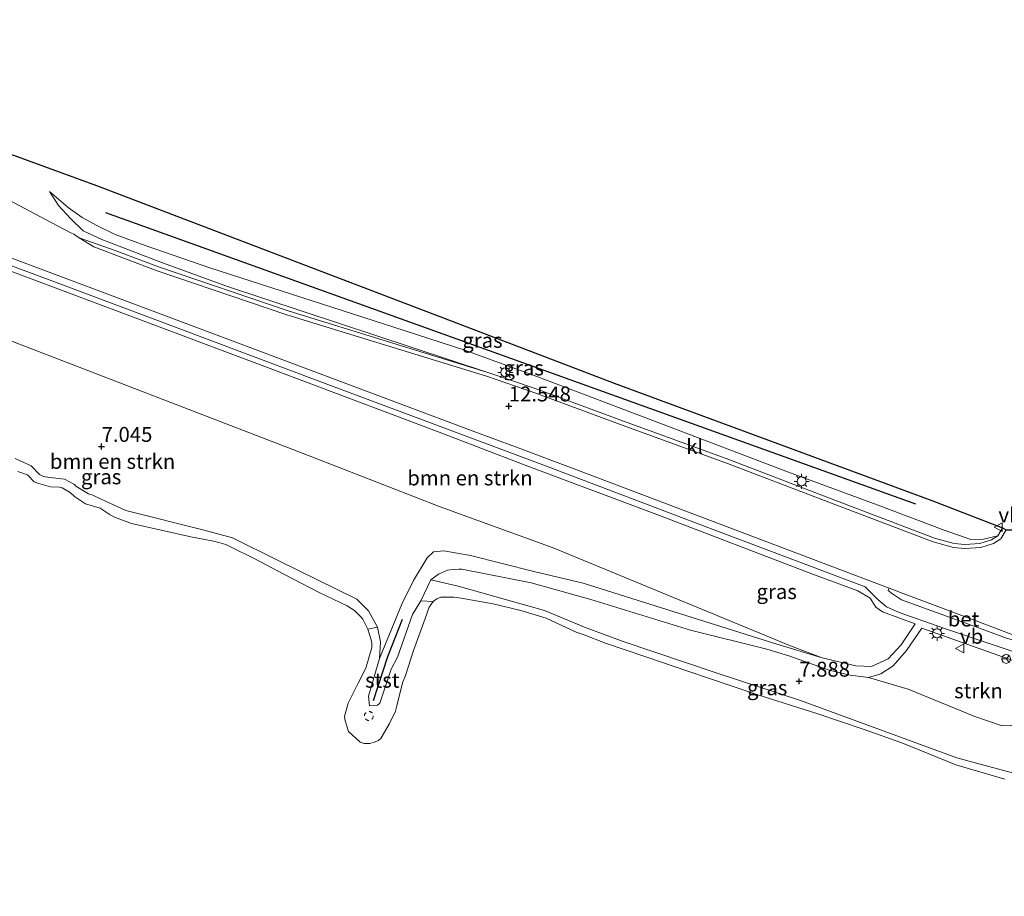
# Model space of a CAD drawing. Units: metres. Extents: x 160000 to 170008, y 439024 to 443753.
# Drawn here: x 165227 to 165392, y 442269 to 442416 of the extents above; entities that cross this region are included whole.
import ezdxf
from ezdxf.enums import TextEntityAlignment as Align

# ---------------------------------------------------------------- set-up
doc = ezdxf.new("R2010")
doc.units = ezdxf.units.M
doc.linetypes.add('VW-6060_STREEP', pattern=[1.2, 0.6, -0.6])
doc.layers.get('0').update_dxf_attribs({"lineweight": 25})
for name, color, linetype in [('B-ME-GR-BOMENRIJ-L-B1', 10, 'Continuous'), ('B-ME-GW-HOOGTEPUNT-S-B1', 10, 'Continuous'), ('B-ME-KG-KADASTRAAL-OPNAMEDTMGRENS-L-B1', 10, 'Continuous'), ('B-ME-VV-KRIBBEN-L-B1', 10, 'Continuous')]:
    doc.layers.add(name, color=color, linetype=linetype)
for name, color, linetype, lineweight in [('B-ME-GR-BOMENSTRUIKEN-GV-B6', 93, 'Continuous', 18), ('B-ME-GR-STRUIKEN-GV-B6', 93, 'Continuous', 18), ('B-ME-GW-KRUINLIJN-L-B1', 93, 'Continuous', 18), ('B-ME-GW-TEENLIJN-L-B1', 93, 'Continuous', 18), ('B-ME-IE-GRASLAND-GV-B6', 93, 'Continuous', 18), ('B-ME-IE-MEUBILAIR_WEGMEUBILAIR-LICHTMAST-S-B1', 8, 'Continuous', 18), ('B-ME-OB-BEKLEDING-GV-B6', 253, 'Continuous', 18), ('B-ME-OB-WATERLIJN-L-B1', 133, 'OB-WATERLIJN', 18), ('B-ME-OG-WATER-GV-B6', 153, 'Continuous', 18), ('B-ME-VH-VERH_SOORT-BETON-OVERIG-GV-B6', 8, 'IE-TERREINAFSCHEIDING-NATUURLIJK-HOUTWAL', 18), ('B-ME-VH-VERH_SOORT-BITUMEN-GV-B6', 8, 'IE-TERREINAFSCHEIDING-NATUURLIJK-HOUTWAL', 18), ('B-ME-VH-VERH_SOORT-KLINKERS-GV-B6', 8, 'IE-TERREINAFSCHEIDING-NATUURLIJK-HOUTWAL', 18), ('B-ME-VW-MARKERING-BEBAKENING-S-B1', 255, 'VW-6060_STREEP', 18), ('B-ME-VW-MEUBILAIR_WEGMEUBILAIR-RONA-S-B1', 8, 'Continuous', 18), ('B-ME-VW-MEUBILAIR_WEGMEUBILAIR-VERKEERSBORD-S-B1', 8, 'Continuous', 18)]:
    doc.layers.add(name, color=color, linetype=linetype, lineweight=lineweight)
doc.styles.add('NLCS-ISO', font='NLCS-ISO.TTF')
doc.linetypes.add('IE-TERREINAFSCHEIDING-NATUURLIJK-HOUTWAL', pattern='A,7,-1.5,[67,NLCS.SHX,S=0.75,R=45,X=0,Y=0],-1.5,7,-1.5,[70,NLCS.SHX,S=0.75,R=0,X=0,Y=0],-1.5', length=20)
doc.linetypes.add('OB-WATERLIJN', pattern='A,10,[32,NLCS.SHX,S=2,R=0,X=0,Y=0],-12', length=22)

# ---------------------------------------------------------------- blocks, each defined once
blk = doc.blocks.new('hoogtepunt')
for p, q in [((-0.5, 0), (0.5, 0)), ((0, 0.5), (0, -0.5))]:
    blk.add_line(p, q)
blk = doc.blocks.new('lantaarnpaal')
for p, q in [((-0.75, 0), (-1.25, 0)), ((-0.88, 0.88), (-0.53, 0.53)), ((0, 0.75), (0, 1.25)), ((0.53, 0.53), (0.88, 0.88)), ((0.75, 0), (1.25, 0)), ((-0.53, -0.53), (-0.88, -0.88)), ((0, -0.75), (0, -1.25)), ((0.53, -0.53), (0.88, -0.88))]:
    blk.add_line(p, q)
blk.add_circle((0, 0), 0.75)
blk = doc.blocks.new('dtb')
blk.add_circle((0, 0), 0.75)
blk = doc.blocks.new('verkeersbord')
for p, q in [((0, 0.75), (-0.75, -0.625)), ((0.75, -0.625), (0, 0.75)), ((-0.75, -0.625), (0.75, -0.625))]:
    blk.add_line(p, q)
blk = doc.blocks.new('wegwijzer')
for q in [(-0.53, -0.53), (0, 0.75), (0.53, -0.53)]:
    blk.add_line((0, 0), q)
blk.add_circle((0, 0), 0.75)

msp = doc.modelspace()

# ---------------------------------------------------------------- linework, layer by layer
at = {"layer": 'B-ME-GR-BOMENRIJ-L-B1'}
msp.add_line((165241.495, 442383.569, 28.563), (165377.312, 442334.744, 13.347), dxfattribs=at)
at = {"layer": 'B-ME-GR-BOMENSTRUIKEN-GV-B6'}
for points in [[(165223.826, 442374.442, 12.612), (165267.771, 442357.943, 12.556), (165297.442, 442346.734, 12.576), (165311.449, 442341.416, 12.556), (165334.393, 442332.771, 12.528), (165359.488, 442323.186, 12.532), (165367.651, 442320.138, 12.532), (165369.687, 442318.902, 12.532), (165370.685, 442317.417, 12.532), (165371.784, 442316.625, 12.532), (165377.273, 442314.61, 12.447), (165374.912, 442311.101, 11.929), (165372.719, 442308.746, 11.664), (165369.949, 442307.47, 11.142), (165367.281, 442307.577, 11.021), (165361.665, 442308.914, 10.62), (165356.374, 442310.899, 10.322), (165316.593, 442327.356, 7.848), (165297.627, 442334.245, 7.125), (165276.116, 442342.638, 7.029), (165202.666, 442370.913, 7.282)], [(165202.666, 442370.913, 7.282), (165276.116, 442342.638, 7.029), (165297.627, 442334.245, 7.125), (165316.593, 442327.356, 7.848), (165356.374, 442310.899, 10.322), (165361.665, 442308.914, 10.62), (165353.907, 442311.253, 10.174), (165321.585, 442321.444, 8.129), (165313.343, 442323.371, 7.836), (165302.703, 442326.076, 7.414), (165298.221, 442326.858, 7.145), (165296.478, 442326.662, 7.117), (165295.467, 442325.669, 7.101), (165293.138, 442321.871, 6.862), (165291.223, 442317.929, 6.84), (165287.455, 442308.785, 6.478), (165287.593, 442311.611, 6.555), (165287.11, 442314.06, 6.514), (165285.625, 442316.808, 6.928), (165283.68, 442318.761, 6.928), (165270.441, 442325.223, 6.988), (165262.816, 442329.036, 6.727), (165258.046, 442330.3, 6.695), (165244.95, 442333.608, 6.715), (165240.794, 442335.499, 6.695), (165239.379, 442336.193, 6.683), (165238.687, 442336.405, 6.683), (165236.563, 442337.721, 6.844), (165236.339, 442337.957, 6.868), (165234.665, 442338.881, 6.956), (165232.162, 442339.161, 6.944), (165231.106, 442339.328, 6.804), (165230.435, 442339.646, 6.759), (165229.073, 442341.086, 6.715), (165226.358, 442342.364, 6.711)], [(165394.36, 442289.383, 6.832), (165384.257, 442292.144, 6.832), (165358.017, 442301.773, 6.808), (165344.073, 442306.339, 6.932), (165328.287, 442311.671, 6.848), (165321.836, 442314.057, 6.848), (165315.091, 442316.847, 6.908), (165300.631, 442320.922, 6.976), (165296.056, 442321.978, 7.254), (165297.348, 442322.947, 7.266), (165298.875, 442323.62, 7.302), (165299.295, 442323.667, 7.294), (165300.725, 442323.78, 7.35), (165301.234, 442323.768, 7.35), (165312.886, 442321.477, 7.808), (165322.881, 442318.673, 8.306), (165339.617, 442313.572, 9.591), (165352.409, 442310.384, 9.945), (165356.053, 442309.262, 10.262), (165362.839, 442306.84, 10.652), (165366.364, 442305.993, 10.901)], [(165366.364, 442305.993, 10.901), (165369.456, 442305.627, 11.194), (165376.056, 442303.636, 11.805), (165387.247, 442299.084, 12.002), (165391.827, 442297.533, 12.202), (165393.449, 442297.545, 12.21), (165396.334, 442297.41, 12.275), (165399.776, 442298.292, 12.307), (165402.795, 442300.983, 12.459), (165405.975, 442303.332, 12.399), (165406.989, 442303.616, 12.431), (165407.341, 442303.606, 12.447), (165410.201, 442303.327, 12.359), (165415.766, 442301.632, 12.351), (165419.029, 442300.624, 12.09), (165426.151, 442298.132, 12.09), (165447.368, 442290.065, 12.09), (165483.34, 442276.081, 11.965), (165501.856, 442268.923, 11.965)]]:
    msp.add_polyline3d(points, dxfattribs=at)
at = {"layer": 'B-ME-GR-STRUIKEN-GV-B6'}
msp.add_polyline3d([(165369.456, 442305.627, 11.194), (165371.491, 442306.23, 11.395), (165373.538, 442307.56, 11.64), (165375.808, 442310.148, 11.953), (165378.366, 442313.909, 12.504), (165407.341, 442303.606, 12.447), (165406.989, 442303.616, 12.431), (165405.975, 442303.332, 12.399), (165402.795, 442300.983, 12.459), (165399.776, 442298.292, 12.307), (165396.334, 442297.41, 12.275), (165393.449, 442297.545, 12.21), (165391.827, 442297.533, 12.202), (165387.247, 442299.084, 12.002), (165376.056, 442303.636, 11.805), (165369.456, 442305.627, 11.194)], dxfattribs=at)
at = {"layer": 'B-ME-GW-KRUINLIJN-L-B1'}
msp.add_line((165388.7, 442328.805, 12.789), (165391.118, 442329.36, 12.841), dxfattribs=at)
for points in [[(165170.521, 442394.474, 12.131), (165206.506, 442380.421, 12.592), (165213.585, 442377.874, 12.62), (165223.826, 442374.442, 12.612), (165267.771, 442357.943, 12.556), (165297.442, 442346.734, 12.576), (165311.449, 442341.416, 12.556), (165334.393, 442332.771, 12.528), (165359.488, 442323.186, 12.532), (165367.651, 442320.138, 12.532), (165369.687, 442318.902, 12.532), (165370.685, 442317.417, 12.532), (165371.784, 442316.625, 12.532), (165377.273, 442314.61, 12.447)], [(165388.7, 442328.805, 12.789), (165386.567, 442328.781, 12.797), (165382.119, 442330.345, 12.917), (165370.908, 442334.593, 12.986), (165356.018, 442340.021, 12.986), (165334.46, 442348.25, 12.933), (165313.834, 442356.069, 12.845), (165301.78, 442360.516, 13.05), (165291.603, 442363.794, 12.994), (165259.032, 442374.305, 12.966), (165248.145, 442378.03, 13.074), (165243.149, 442379.885, 13.074), (165239.947, 442381.463, 13.046), (165237.593, 442382.743, 12.99), (165235.284, 442384.454, 12.97), (165232.118, 442387.126, 12.829)], [(165226.358, 442342.364, 6.711), (165229.073, 442341.086, 6.715), (165230.435, 442339.646, 6.759), (165231.106, 442339.328, 6.804), (165232.162, 442339.161, 6.944), (165234.665, 442338.881, 6.956), (165236.339, 442337.957, 6.868), (165236.563, 442337.721, 6.844), (165238.687, 442336.405, 6.683), (165239.379, 442336.193, 6.683), (165240.794, 442335.499, 6.695), (165244.95, 442333.608, 6.715), (165258.046, 442330.3, 6.695), (165262.816, 442329.036, 6.727), (165270.441, 442325.223, 6.988), (165283.68, 442318.761, 6.928), (165285.625, 442316.808, 6.928), (165287.11, 442314.06, 6.514)], [(165294.364, 442318.486, 6.723), (165296.056, 442321.978, 7.254), (165297.348, 442322.947, 7.266), (165298.875, 442323.62, 7.302), (165299.295, 442323.667, 7.294), (165300.725, 442323.78, 7.35), (165301.234, 442323.768, 7.35), (165312.886, 442321.477, 7.808), (165322.881, 442318.673, 8.306), (165339.617, 442313.572, 9.591), (165352.409, 442310.384, 9.945), (165356.053, 442309.262, 10.262), (165362.839, 442306.84, 10.652), (165366.364, 442305.993, 10.901)], [(165415.766, 442301.632, 12.351), (165410.201, 442303.327, 12.359), (165407.341, 442303.606, 12.447), (165406.989, 442303.616, 12.431), (165405.975, 442303.332, 12.399), (165402.795, 442300.983, 12.459), (165399.776, 442298.292, 12.307), (165396.334, 442297.41, 12.275), (165393.449, 442297.545, 12.21), (165391.827, 442297.533, 12.202), (165387.247, 442299.084, 12.002), (165376.056, 442303.636, 11.805), (165369.456, 442305.627, 11.194), (165366.364, 442305.993, 10.901)]]:
    msp.add_polyline3d(points, dxfattribs=at)
at = {"layer": 'B-ME-GW-TEENLIJN-L-B1'}
for points in [[(165232.118, 442387.126, 12.829), (165233.657, 442384.749, 12.777), (165235.706, 442382.512, 12.676), (165237.755, 442380.522, 12.64), (165240.896, 442379.064, 12.604), (165250.641, 442375.299, 12.612), (165261.947, 442371.158, 12.52), (165305.619, 442356.779, 12.544)], [(165165.096, 442384.643, 7.649), (165202.666, 442370.913, 7.282), (165276.116, 442342.638, 7.029), (165297.627, 442334.245, 7.125), (165316.593, 442327.356, 7.848), (165356.374, 442310.899, 10.322)], [(165377.273, 442314.61, 12.447), (165374.912, 442311.101, 11.929), (165372.719, 442308.746, 11.664), (165369.949, 442307.47, 11.142), (165367.281, 442307.577, 11.021), (165361.665, 442308.914, 10.62), (165356.374, 442310.899, 10.322)]]:
    msp.add_polyline3d(points, dxfattribs=at)
at = {"layer": 'B-ME-IE-GRASLAND-GV-B6'}
for points in [[(165219.631, 442395.525, 13.042), (165239.986, 442388.122, 12.921), (165298.301, 442365.866, 13.195), (165326.817, 442354.982, 13.251), (165380.043, 442335.303, 13.179), (165391.92, 442330.712, 12.874), (165391.118, 442329.36, 12.841), (165388.7, 442328.805, 12.789), (165386.567, 442328.781, 12.797), (165382.119, 442330.345, 12.917), (165370.908, 442334.593, 12.986), (165356.018, 442340.021, 12.986), (165334.46, 442348.25, 12.933), (165313.834, 442356.069, 12.845), (165301.78, 442360.516, 13.05), (165291.603, 442363.794, 12.994), (165259.032, 442374.305, 12.966), (165248.145, 442378.03, 13.074), (165243.149, 442379.885, 13.074), (165239.947, 442381.463, 13.046), (165237.593, 442382.743, 12.99), (165235.284, 442384.454, 12.97), (165232.118, 442387.126, 12.829), (165233.657, 442384.749, 12.777), (165235.706, 442382.512, 12.676), (165237.755, 442380.522, 12.64), (165240.896, 442379.064, 12.604), (165250.641, 442375.299, 12.612), (165261.947, 442371.158, 12.52), (165305.619, 442356.779, 12.544), (165272.146, 442367.105, 12.588), (165250.421, 442374.474, 12.568), (165243.159, 442377.209, 12.543), (165237.112, 442379.334, 12.518), (165236.202, 442379.93, 12.533), (165235.685, 442380.171, 12.532), (165232.423, 442381.913, 12.504), (165224.399, 442386.157, 12.496)], [(165305.619, 442356.779, 12.544), (165261.947, 442371.158, 12.52), (165250.641, 442375.299, 12.612), (165240.896, 442379.064, 12.604), (165237.755, 442380.522, 12.64), (165235.706, 442382.512, 12.676), (165233.657, 442384.749, 12.777), (165232.118, 442387.126, 12.829), (165235.284, 442384.454, 12.97), (165237.593, 442382.743, 12.99), (165239.947, 442381.463, 13.046), (165243.149, 442379.885, 13.074), (165248.145, 442378.03, 13.074), (165259.032, 442374.305, 12.966), (165291.603, 442363.794, 12.994), (165301.78, 442360.516, 13.05), (165313.834, 442356.069, 12.845), (165334.46, 442348.25, 12.933), (165356.018, 442340.021, 12.986), (165370.908, 442334.593, 12.986), (165382.119, 442330.345, 12.917), (165386.567, 442328.781, 12.797), (165388.7, 442328.805, 12.789), (165391.118, 442329.36, 12.841), (165390.075, 442328.697, 12.776), (165388.122, 442328.106, 12.686), (165385.597, 442327.923, 12.621), (165383.802, 442328.073, 12.56), (165380.498, 442329.002, 12.56), (165361.878, 442336.094, 12.528), (165346.027, 442342.152, 12.556), (165327.906, 442348.77, 12.495), (165313.735, 442354.028, 12.516), (165305.619, 442356.779, 12.544)], [(165206.989, 442381.633, 12.387), (165232.941, 442371.971, 12.52), (165253.07, 442364.41, 12.568), (165277.913, 442355.095, 12.568), (165301.101, 442346.394, 12.568), (165315.739, 442340.951, 12.568), (165342.505, 442330.792, 12.568), (165368.899, 442320.804, 12.568), (165371.005, 442318.686, 12.568), (165372.439, 442317.461, 12.568), (165374.55, 442316.54, 12.492), (165382.862, 442313.63, 12.492), (165396.493, 442309.024, 12.508), (165403.807, 442306.355, 12.468), (165408.654, 442304.989, 12.387), (165414.144, 442303.436, 12.371), (165418.99, 442301.939, 12.435), (165434.33, 442296.188, 12.472), (165455.83, 442288.068, 12.472), (165479.294, 442278.955, 12.174), (165502.704, 442270.159, 12.082)], [(165407.341, 442303.606, 12.447), (165378.366, 442313.909, 12.504), (165375.808, 442310.148, 11.953), (165373.538, 442307.56, 11.64), (165371.491, 442306.23, 11.395), (165369.456, 442305.627, 11.194), (165366.364, 442305.993, 10.901), (165362.839, 442306.84, 10.652), (165356.053, 442309.262, 10.262), (165352.409, 442310.384, 9.945), (165339.617, 442313.572, 9.591), (165322.881, 442318.673, 8.306), (165312.886, 442321.477, 7.808), (165301.234, 442323.768, 7.35), (165300.725, 442323.78, 7.35), (165299.295, 442323.667, 7.294), (165298.875, 442323.62, 7.302), (165297.348, 442322.947, 7.266), (165296.056, 442321.978, 7.254), (165294.364, 442318.486, 6.723), (165292.988, 442316.184, 6.711), (165290.459, 442309.044, 6.623), (165289.401, 442307.016, 6.374), (165287.648, 442301.664, 6.314), (165287.515, 442301.302, 6.298), (165287.128, 442300.994, 6.298), (165285.755, 442300.861, 6.306), (165285.587, 442302.478, 6.338), (165287.455, 442308.785, 6.478), (165291.223, 442317.929, 6.84), (165293.138, 442321.871, 6.862), (165295.467, 442325.669, 7.101), (165296.478, 442326.662, 7.117), (165298.221, 442326.858, 7.145), (165302.703, 442326.076, 7.414), (165313.343, 442323.371, 7.836), (165321.585, 442321.444, 8.129), (165353.907, 442311.253, 10.174), (165361.665, 442308.914, 10.62), (165367.281, 442307.577, 11.021), (165369.949, 442307.47, 11.142), (165372.719, 442308.746, 11.664), (165374.912, 442311.101, 11.929), (165377.273, 442314.61, 12.447), (165371.784, 442316.625, 12.532), (165370.685, 442317.417, 12.532), (165369.687, 442318.902, 12.532), (165367.651, 442320.138, 12.532), (165359.488, 442323.186, 12.532), (165334.393, 442332.771, 12.528), (165311.449, 442341.416, 12.556), (165297.442, 442346.734, 12.576), (165267.771, 442357.943, 12.556), (165223.826, 442374.442, 12.612)], [(165226.358, 442342.364, 6.711), (165229.073, 442341.086, 6.715), (165230.435, 442339.646, 6.759), (165231.106, 442339.328, 6.804), (165232.162, 442339.161, 6.944), (165234.665, 442338.881, 6.956), (165236.339, 442337.957, 6.868), (165236.563, 442337.721, 6.844), (165238.687, 442336.405, 6.683), (165239.379, 442336.193, 6.683), (165240.794, 442335.499, 6.695), (165244.95, 442333.608, 6.715), (165258.046, 442330.3, 6.695), (165262.816, 442329.036, 6.727), (165270.441, 442325.223, 6.988), (165283.68, 442318.761, 6.928), (165285.625, 442316.808, 6.928), (165287.11, 442314.06, 6.514), (165285.491, 442313.73, 6.105), (165284.632, 442315.388, 6.105), (165284.299, 442315.81, 6.105), (165283.257, 442316.872, 6.105), (165282.034, 442317.657, 6.105), (165277.353, 442319.855, 6.105), (165271.433, 442322.916, 6.105), (165266.415, 442325.578, 6.105), (165262.601, 442327.489, 6.105), (165261.68, 442327.911, 6.105), (165260.514, 442328.244, 6.105), (165259.638, 442328.459, 6.105), (165257.887, 442328.811, 6.105), (165255.807, 442329.183, 6.105), (165245.872, 442331.462, 6.105), (165243.012, 442332.495, 6.105), (165242.286, 442332.893, 6.105), (165240.6, 442333.986, 6.105), (165238.156, 442334.763, 6.105), (165236.309, 442335.942, 6.105), (165235.59, 442336.665, 6.105), (165234.273, 442337.433, 6.105), (165233.761, 442337.552, 6.105), (165232.274, 442337.574, 6.105), (165230.362, 442338.119, 6.105), (165229.587, 442338.408, 6.105), (165228.459, 442339.599, 6.105), (165226.804, 442340.155, 6.105)], [(165392.269, 442288.55, 6.105), (165384.044, 442290.962, 6.105), (165375.001, 442294.642, 6.105), (165368.691, 442296.901, 6.105), (165360.788, 442299.573, 6.105), (165350.899, 442302.69, 6.105), (165338.979, 442306.74, 6.105), (165332.295, 442309.03, 6.105), (165325.148, 442311.412, 6.105), (165321.778, 442312.778, 6.105), (165320.419, 442313.242, 6.105), (165315.416, 442315.591, 6.105), (165311.141, 442316.873, 6.105), (165306.488, 442317.974, 6.105), (165301.125, 442318.941, 6.105), (165299.897, 442319.109, 6.105), (165297.744, 442319.071, 6.105), (165297.047, 442318.811, 6.105), (165296.442, 442318.371, 6.105), (165294.364, 442318.486, 6.723), (165296.056, 442321.978, 7.254)], [(165296.056, 442321.978, 7.254), (165300.631, 442320.922, 6.976), (165315.091, 442316.847, 6.908), (165321.836, 442314.057, 6.848), (165328.287, 442311.671, 6.848), (165344.073, 442306.339, 6.932), (165358.017, 442301.773, 6.808), (165384.257, 442292.144, 6.832), (165394.36, 442289.383, 6.832)]]:
    msp.add_polyline3d(points, dxfattribs=at)
at = {"layer": 'B-ME-KG-KADASTRAAL-OPNAMEDTMGRENS-L-B1'}
msp.add_polyline3d([(165183.609, 442415.922, 13.354), (165189.376, 442412.462, 13.169), (165204.942, 442403.848, 13.235), (165218.545, 442396.039, 13.058), (165219.631, 442395.525, 13.042), (165239.986, 442388.122, 12.921), (165298.301, 442365.866, 13.195), (165326.817, 442354.982, 13.251), (165380.043, 442335.303, 13.179), (165391.92, 442330.712, 12.874), (165392.518, 442330.358, 12.865), (165399.913, 442330.351, 12.962), (165413.337, 442324.171, 12.804), (165422.859, 442320.293, 13.014), (165440.503, 442312.677, 12.998), (165464.288, 442303.554, 12.873), (165490.847, 442293.241, 12.564), (165524.527, 442280.585, 12.178)], dxfattribs=at)
at = {"layer": 'B-ME-OB-BEKLEDING-GV-B6'}
msp.add_polyline3d([(165287.455, 442308.785, 6.478), (165285.587, 442302.478, 6.338), (165285.755, 442300.861, 6.306), (165287.128, 442300.994, 6.298), (165287.515, 442301.302, 6.298), (165287.648, 442301.664, 6.314), (165289.401, 442307.016, 6.374), (165290.459, 442309.044, 6.623), (165292.988, 442316.184, 6.711), (165294.364, 442318.486, 6.723), (165296.442, 442318.371, 6.105), (165295.797, 442317.423, 6.105), (165295.135, 442315.495, 6.105), (165293.129, 442310.129, 6.105), (165291.831, 442305.947, 6.105), (165291.318, 442304.7, 6.105), (165290.383, 442300.882, 6.105), (165290.113, 442299.974, 6.105), (165289.146, 442297.923, 6.105), (165287.651, 442295.376, 6.105), (165287.29, 442295.039, 6.105), (165286.539, 442294.75, 6.105), (165285.855, 442294.561, 6.105), (165284.873, 442294.537, 6.105), (165284.234, 442294.744, 6.105), (165282.282, 442296.565, 6.105), (165281.673, 442298.375, 6.105), (165281.598, 442299.071, 6.105), (165282.184, 442301.302, 6.105), (165283.897, 442304.666, 6.105), (165285.149, 442307.196, 6.105), (165286.188, 442310.654, 6.105), (165286.174, 442311.351, 6.105), (165286.063, 442311.92, 6.105), (165285.491, 442313.73, 6.105), (165287.11, 442314.06, 6.514), (165287.593, 442311.611, 6.555), (165287.455, 442308.785, 6.478)], dxfattribs=at)
at = {"layer": 'B-ME-OB-WATERLIJN-L-B1'}
msp.add_polyline3d([(165392.269, 442288.55, 6.105), (165384.044, 442290.962, 6.105), (165375.001, 442294.642, 6.105), (165368.691, 442296.901, 6.105), (165360.788, 442299.573, 6.105), (165350.899, 442302.69, 6.105), (165338.979, 442306.74, 6.105), (165332.295, 442309.03, 6.105), (165325.148, 442311.412, 6.105), (165321.778, 442312.778, 6.105), (165320.419, 442313.242, 6.105), (165315.416, 442315.591, 6.105), (165311.141, 442316.873, 6.105), (165306.488, 442317.974, 6.105), (165301.125, 442318.941, 6.105), (165299.897, 442319.109, 6.105), (165297.744, 442319.071, 6.105), (165297.047, 442318.811, 6.105), (165296.442, 442318.371, 6.105), (165295.797, 442317.423, 6.105), (165295.135, 442315.495, 6.105), (165293.129, 442310.129, 6.105), (165291.831, 442305.947, 6.105), (165291.318, 442304.7, 6.105), (165290.383, 442300.882, 6.105), (165290.113, 442299.974, 6.105), (165289.146, 442297.923, 6.105), (165287.651, 442295.376, 6.105), (165287.29, 442295.039, 6.105), (165286.539, 442294.75, 6.105), (165285.855, 442294.561, 6.105), (165284.873, 442294.537, 6.105), (165284.234, 442294.744, 6.105), (165282.282, 442296.565, 6.105), (165281.673, 442298.375, 6.105), (165281.598, 442299.071, 6.105), (165282.184, 442301.302, 6.105), (165283.897, 442304.666, 6.105), (165285.149, 442307.196, 6.105), (165286.188, 442310.654, 6.105), (165286.174, 442311.351, 6.105), (165286.063, 442311.92, 6.105), (165285.491, 442313.73, 6.105), (165284.632, 442315.388, 6.105), (165284.299, 442315.81, 6.105), (165283.257, 442316.872, 6.105), (165282.034, 442317.657, 6.105), (165277.353, 442319.855, 6.105), (165271.433, 442322.916, 6.105), (165266.415, 442325.578, 6.105), (165262.601, 442327.489, 6.105), (165261.68, 442327.911, 6.105), (165260.514, 442328.244, 6.105), (165259.638, 442328.459, 6.105), (165257.887, 442328.811, 6.105), (165255.807, 442329.183, 6.105), (165245.872, 442331.462, 6.105), (165243.012, 442332.495, 6.105), (165242.286, 442332.893, 6.105), (165240.6, 442333.986, 6.105), (165238.156, 442334.763, 6.105), (165236.309, 442335.942, 6.105), (165235.59, 442336.665, 6.105), (165234.273, 442337.433, 6.105), (165233.761, 442337.552, 6.105), (165232.274, 442337.574, 6.105), (165230.362, 442338.119, 6.105), (165229.587, 442338.408, 6.105), (165228.459, 442339.599, 6.105), (165226.804, 442340.155, 6.105)], dxfattribs=at)
at = {"layer": 'B-ME-OG-WATER-GV-B6'}
msp.add_polyline3d([(165226.804, 442340.155, 6.105), (165228.459, 442339.599, 6.105), (165229.587, 442338.408, 6.105), (165230.362, 442338.119, 6.105), (165232.274, 442337.574, 6.105), (165233.761, 442337.552, 6.105), (165234.273, 442337.433, 6.105), (165235.59, 442336.665, 6.105), (165236.309, 442335.942, 6.105), (165238.156, 442334.763, 6.105), (165240.6, 442333.986, 6.105), (165242.286, 442332.893, 6.105), (165243.012, 442332.495, 6.105), (165245.872, 442331.462, 6.105), (165255.807, 442329.183, 6.105), (165257.887, 442328.811, 6.105), (165259.638, 442328.459, 6.105), (165260.514, 442328.244, 6.105), (165261.68, 442327.911, 6.105), (165262.601, 442327.489, 6.105), (165266.415, 442325.578, 6.105), (165271.433, 442322.916, 6.105), (165277.353, 442319.855, 6.105), (165282.034, 442317.657, 6.105), (165283.257, 442316.872, 6.105), (165284.299, 442315.81, 6.105), (165284.632, 442315.388, 6.105), (165285.491, 442313.73, 6.105), (165286.063, 442311.92, 6.105), (165286.174, 442311.351, 6.105), (165286.188, 442310.654, 6.105), (165285.149, 442307.196, 6.105), (165283.897, 442304.666, 6.105), (165282.184, 442301.302, 6.105), (165281.598, 442299.071, 6.105), (165281.673, 442298.375, 6.105), (165282.282, 442296.565, 6.105), (165284.234, 442294.744, 6.105), (165284.873, 442294.537, 6.105), (165285.855, 442294.561, 6.105), (165286.539, 442294.75, 6.105), (165287.29, 442295.039, 6.105), (165287.651, 442295.376, 6.105), (165289.146, 442297.923, 6.105), (165290.113, 442299.974, 6.105), (165290.383, 442300.882, 6.105), (165291.318, 442304.7, 6.105), (165291.831, 442305.947, 6.105), (165293.129, 442310.129, 6.105), (165295.135, 442315.495, 6.105), (165295.797, 442317.423, 6.105), (165296.442, 442318.371, 6.105), (165297.047, 442318.811, 6.105), (165297.744, 442319.071, 6.105), (165299.897, 442319.109, 6.105), (165301.125, 442318.941, 6.105), (165306.488, 442317.974, 6.105), (165311.141, 442316.873, 6.105), (165315.416, 442315.591, 6.105), (165320.419, 442313.242, 6.105), (165321.778, 442312.778, 6.105), (165325.148, 442311.412, 6.105), (165332.295, 442309.03, 6.105), (165338.979, 442306.74, 6.105), (165350.899, 442302.69, 6.105), (165360.788, 442299.573, 6.105), (165368.691, 442296.901, 6.105), (165375.001, 442294.642, 6.105), (165384.044, 442290.962, 6.105), (165392.269, 442288.55, 6.105)], dxfattribs=at)
at = {"layer": 'B-ME-VH-VERH_SOORT-BETON-OVERIG-GV-B6'}
msp.add_polyline3d([(165372.888, 442320.611, 12.536), (165374.808, 442319.895, 12.488), (165387.323, 442315.16, 12.528), (165405.425, 442308.287, 12.488), (165405.268, 442307.865, 12.524), (165397.363, 442310.832, 12.524), (165394.75, 442311.667, 12.548), (165392.73, 442312.145, 12.552), (165385.111, 442314.934, 12.568), (165374.972, 442318.638, 12.576), (165373.452, 442319.631, 12.588), (165372.716, 442320.191, 12.564), (165372.888, 442320.611, 12.536)], dxfattribs=at)
at = {"layer": 'B-ME-VH-VERH_SOORT-BITUMEN-GV-B6'}
for points in [[(165224.399, 442386.157, 12.496), (165232.423, 442381.913, 12.504), (165235.685, 442380.171, 12.532), (165236.202, 442379.93, 12.533), (165237.112, 442379.334, 12.518), (165239.585, 442377.815, 12.484), (165250.187, 442373.821, 12.52), (165271.932, 442366.445, 12.54), (165305.405, 442356.119, 12.496), (165313.503, 442353.375, 12.468), (165327.667, 442348.119, 12.447), (165345.784, 442341.502, 12.508), (165361.631, 442335.446, 12.48), (165380.28, 442328.343, 12.512), (165383.679, 442327.387, 12.512), (165385.595, 442327.227, 12.576), (165388.251, 442327.42, 12.644), (165390.369, 442328.061, 12.741), (165391.631, 442328.863, 12.821), (165392.518, 442330.358, 12.865)], [(165503.839, 442271.002, 11.998), (165481.789, 442279.324, 12.174), (165468.87, 442284.337, 12.214), (165445.379, 442293.319, 12.395), (165436.626, 442296.608, 12.379), (165418.775, 442303.362, 12.419), (165405.425, 442308.287, 12.488), (165387.323, 442315.16, 12.528), (165374.808, 442319.895, 12.488), (165372.888, 442320.611, 12.536), (165320.356, 442340.469, 12.588), (165310.239, 442344.319, 12.576), (165302.982, 442346.978, 12.588), (165234.306, 442372.761, 12.528), (165212.298, 442380.952, 12.359)]]:
    msp.add_polyline3d(points, dxfattribs=at)
at = {"layer": 'B-ME-VH-VERH_SOORT-KLINKERS-GV-B6'}
for points in [[(165502.704, 442270.159, 12.082), (165479.294, 442278.955, 12.174), (165455.83, 442288.068, 12.472), (165434.33, 442296.188, 12.472), (165418.99, 442301.939, 12.435), (165414.144, 442303.436, 12.371), (165408.654, 442304.989, 12.387), (165403.807, 442306.355, 12.468), (165396.493, 442309.024, 12.508), (165382.862, 442313.63, 12.492), (165374.55, 442316.54, 12.492), (165372.439, 442317.461, 12.568), (165371.005, 442318.686, 12.568), (165368.899, 442320.804, 12.568), (165342.505, 442330.792, 12.568), (165315.739, 442340.951, 12.568), (165301.101, 442346.394, 12.568), (165277.913, 442355.095, 12.568), (165253.07, 442364.41, 12.568), (165232.941, 442371.971, 12.52), (165206.989, 442381.633, 12.387)], [(165212.298, 442380.952, 12.359), (165234.306, 442372.761, 12.528), (165302.982, 442346.978, 12.588), (165310.239, 442344.319, 12.576), (165320.356, 442340.469, 12.588), (165372.888, 442320.611, 12.536), (165372.716, 442320.191, 12.564), (165373.452, 442319.631, 12.588), (165374.972, 442318.638, 12.576), (165385.111, 442314.934, 12.568), (165392.73, 442312.145, 12.552), (165394.75, 442311.667, 12.548), (165397.363, 442310.832, 12.524), (165405.268, 442307.865, 12.524), (165405.425, 442308.287, 12.488), (165418.775, 442303.362, 12.419), (165436.626, 442296.608, 12.379), (165445.379, 442293.319, 12.395), (165468.87, 442284.337, 12.214), (165481.789, 442279.324, 12.174), (165503.839, 442271.002, 11.998)], [(165391.92, 442330.712, 12.874), (165392.518, 442330.358, 12.865), (165391.631, 442328.863, 12.821), (165390.369, 442328.061, 12.741), (165388.251, 442327.42, 12.644), (165385.595, 442327.227, 12.576), (165383.679, 442327.387, 12.512), (165380.28, 442328.343, 12.512), (165361.631, 442335.446, 12.48), (165345.784, 442341.502, 12.508), (165327.667, 442348.119, 12.447), (165313.503, 442353.375, 12.468), (165305.405, 442356.119, 12.496), (165271.932, 442366.445, 12.54), (165250.187, 442373.821, 12.52), (165239.585, 442377.815, 12.484), (165237.112, 442379.334, 12.518), (165243.159, 442377.209, 12.543), (165250.421, 442374.474, 12.568), (165272.146, 442367.105, 12.588), (165305.619, 442356.779, 12.544), (165313.735, 442354.028, 12.516), (165327.906, 442348.77, 12.495), (165346.027, 442342.152, 12.556), (165361.878, 442336.094, 12.528), (165380.498, 442329.002, 12.56), (165383.802, 442328.073, 12.56), (165385.597, 442327.923, 12.621), (165388.122, 442328.106, 12.686), (165390.075, 442328.697, 12.776), (165391.118, 442329.36, 12.841), (165391.92, 442330.712, 12.874)]]:
    msp.add_polyline3d(points, dxfattribs=at)
at = {"layer": 'B-ME-VV-KRIBBEN-L-B1'}
msp.add_polyline3d([(165286.458, 442301.771, 6.41), (165288.826, 442309.117, 6.551), (165291.29, 442315.398, 6.868)], dxfattribs=at)

# ---------------------------------------------------------------- block references
at = {"layer": 'B-ME-GW-HOOGTEPUNT-S-B1', "rotation": 90}
for p in [(165309.127, 442351.129, 12.548), (165309.127, 442351.129, 12.548), (165240.862, 442344.347, 7.045), (165240.862, 442344.347, 7.045), (165357.813, 442304.975, 7.888), (165357.813, 442304.975, 7.888)]:
    msp.add_blockref('hoogtepunt', p, dxfattribs=at)
at = {"layer": 'B-ME-IE-MEUBILAIR_WEGMEUBILAIR-LICHTMAST-S-B1', "rotation": 90}
for p in [(165308.555, 442356.787, 12.837), (165358.213, 442338.5, 12.813), (165380.925, 442313.011, 12.568)]:
    msp.add_blockref('lantaarnpaal', p, dxfattribs=at)
at = {"layer": 'B-ME-VW-MARKERING-BEBAKENING-S-B1', "rotation": 90}
msp.add_blockref('dtb', (165285.666, 442299.162, 6.611), dxfattribs=at)
at = {"layer": 'B-ME-VW-MEUBILAIR_WEGMEUBILAIR-RONA-S-B1', "rotation": 90}
msp.add_blockref('wegwijzer', (165392.51, 442308.738, 18.256), dxfattribs=at)
at = {"layer": 'B-ME-VW-MEUBILAIR_WEGMEUBILAIR-VERKEERSBORD-S-B1', "rotation": 90}
for p in [(165391.221, 442330.826, 13.038), (165384.778, 442310.483, 14.5)]:
    msp.add_blockref('verkeersbord', p, dxfattribs=at)

# ---------------------------------------------------------------- texts
at = {"layer": 'B-ME-GR-BOMENSTRUIKEN-GV-B6', "ltscale": 0.2, "style": 'NLCS-ISO'}
for p in [(165242.7024, 442341.8548), (165302.6213, 442339.0807)]:
    msp.add_text('bmn en strkn', height=2.5, dxfattribs=at).set_placement(p, align=Align.MIDDLE_CENTER)
at = {"layer": 'B-ME-GR-STRUIKEN-GV-B6', "ltscale": 0.2, "style": 'NLCS-ISO'}
msp.add_text('strkn', height=2.5, dxfattribs=at).set_placement((165387.869, 442303.3836), align=Align.MIDDLE_CENTER)
at = {"layer": 'B-ME-GW-HOOGTEPUNT-S-B1', "ltscale": 0.2, "style": 'NLCS-ISO'}
for s, p in [('12.548', (165309.127, 442351.129, 12.548)), ('12.548', (165309.127, 442351.129, 12.548)), ('7.045', (165240.862, 442344.347, 7.045)), ('7.045', (165240.862, 442344.347, 7.045)), ('7.888', (165357.813, 442304.975, 7.888)), ('7.888', (165357.813, 442304.975, 7.888))]:
    msp.add_text(s, height=2.5, dxfattribs=at).set_placement(p, align=Align.BOTTOM_LEFT)
at = {"layer": 'B-ME-IE-GRASLAND-GV-B6', "ltscale": 0.2, "style": 'NLCS-ISO'}
for p in [(165304.713, 442362.153), (165311.618, 442357.5245), (165240.7895, 442339.266), (165354.0375, 442320.016), (165352.4475, 442303.8985)]:
    msp.add_text('gras', height=2.5, dxfattribs=at).set_placement(p, align=Align.MIDDLE_CENTER)
at = {"layer": 'B-ME-OB-BEKLEDING-GV-B6', "ltscale": 0.2, "style": 'NLCS-ISO'}
msp.add_text('stst', height=2.5, dxfattribs=at).set_placement((165287.9182, 442305.1566), align=Align.MIDDLE_CENTER)
at = {"layer": 'B-ME-VH-VERH_SOORT-BETON-OVERIG-GV-B6', "ltscale": 0.2, "style": 'NLCS-ISO'}
msp.add_text('bet', height=2.5, dxfattribs=at).set_placement((165385.3611, 442315.4205), align=Align.MIDDLE_CENTER)
at = {"layer": 'B-ME-VH-VERH_SOORT-KLINKERS-GV-B6', "ltscale": 0.2, "style": 'NLCS-ISO'}
msp.add_text('kl', height=2.5, dxfattribs=at).set_placement((165340.2835, 442344.3385), align=Align.MIDDLE_CENTER)
at = {"layer": 'B-ME-VW-MEUBILAIR_WEGMEUBILAIR-VERKEERSBORD-S-B1', "ltscale": 0.2, "style": 'NLCS-ISO'}
for p in [(165391.221, 442330.826, 13.038), (165384.778, 442310.483, 14.5)]:
    msp.add_text('vb', height=2.5, dxfattribs=at).set_placement(p, align=Align.BOTTOM_LEFT)

doc.saveas('drawing.dxf')
